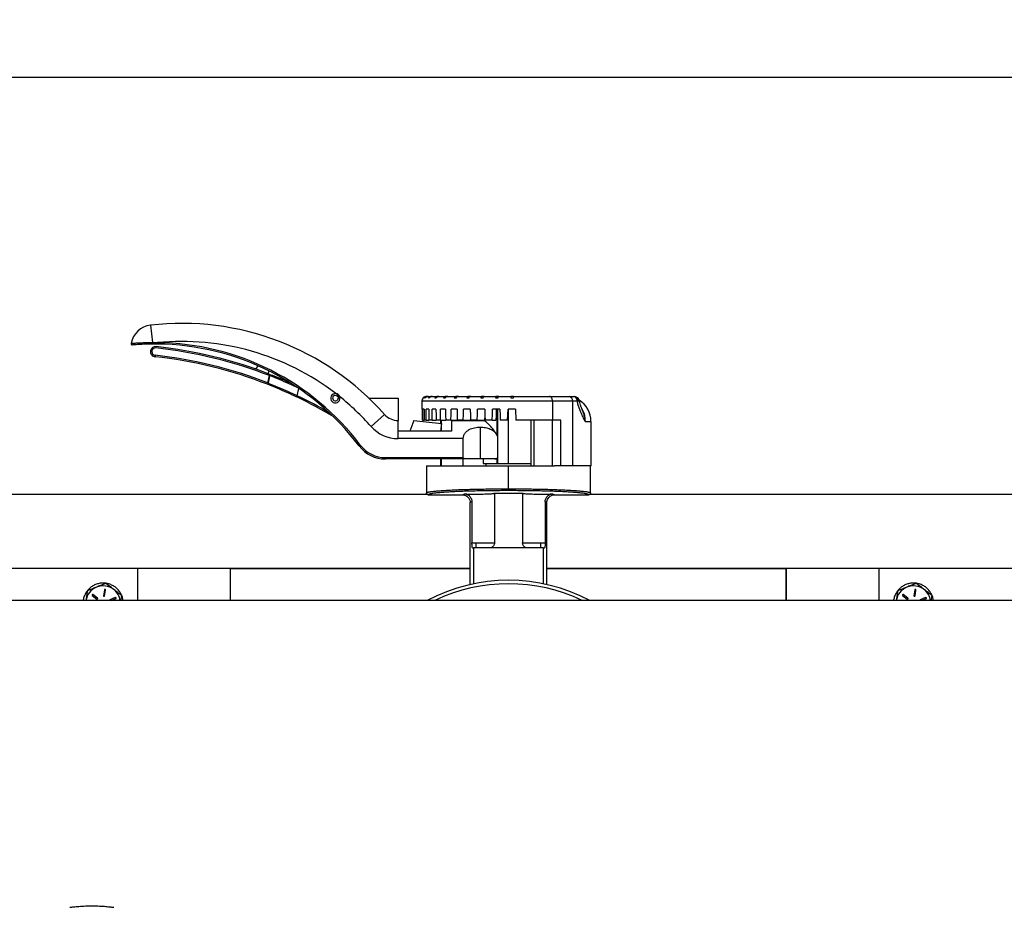
# Model space of a CAD drawing. Extents: x 0 to 33.1, y 0 to 23.4.
# Drawn here: x 7.2 to 9.4, y 10.3 to 12.2 of the extents above; entities that cross this region are included whole.
import ezdxf

# ---------------------------------------------------------------- set-up
doc = ezdxf.new("R2010")
doc.units = 0
doc.linetypes.add('SLD-SOLID', pattern=[0])
doc.layers.get('0').update_dxf_attribs({"linetype": 'CONTINUOUS'})
doc.layers.add('FORMAT', color=7, linetype='SLD-SOLID')
doc.styles.add('SLDTEXTSTYLE11', font='TXT', dxfattribs={"width": 0.75})
doc.dimstyles.new('SLDDIMSTYLE0', dxfattribs={"dimtxt": 0.125, "dimasz": 0.13, "dimexe": 0, "dimexo": 0.0625, "dimgap": 0.03125, "dimtad": 0, "dimtih": 1, "dimtoh": 1, "dimlfac": 10, "dimrnd": 1e-09, "dimzin": 12, "dimtxsty": 'SLDTEXTSTYLE11', "dimsah": 1, "dimcen": 0.09, "dimazin": 3, "dimtfac": 1, "dimtofl": 0, "dimtmove": 0, "dimatfit": 3, "dimtolj": 1, "dimtzin": 12})

# ---------------------------------------------------------------- blocks, each defined once
blk = doc.blocks.new('_D_3')
at = {"layer": 'FORMAT'}
for p, q in [((1.9963, 7.4852), (1.9963, 12.2203)), ((12.1593, 11.1778), (12.1593, 12.2203)), ((1.9963, 12.0953), (6.9665, 12.0953)), ((12.1593, 12.0953), (7.0905, 12.0953))]:
    blk.add_line(p, q, dxfattribs=at)
for points in [[(1.9963, 12.0953), (2.1263, 12.0753), (2.1263, 12.1153)], [(12.1593, 12.0953), (12.0293, 12.1153), (12.0293, 12.0753)]]:
    blk.add_solid(points, dxfattribs=at)
at = {"layer": 'FORMAT', "insert": (6.9665, 12.1572), "char_height": 0.125, "attachment_point": 1, "style": 'SLDTEXTSTYLE11'}
blk.add_mtext('D', dxfattribs=at)

msp = doc.modelspace()

# ---------------------------------------------------------------- linework, layer by layer
at = {"color": 7, "linetype": 'SLD-SOLID'}
for p, q in [((7.5296, 11.5604), (7.534, 11.5229)), ((7.5328, 11.505), (7.5299, 11.5056)), ((7.5415, 11.5114), (7.5419, 11.5144)), ((7.5447, 11.5228), (7.5447, 11.5198)), ((7.5398, 11.4955), (7.5395, 11.4925)), ((7.7613, 11.4731), (7.7566, 11.4658)), ((7.7844, 11.4623), (7.7837, 11.4558)), ((7.7832, 11.4357), (7.7865, 11.4516)), ((7.7869, 11.4515), (7.7837, 11.4356)), ((7.7876, 11.4544), (7.7865, 11.4516)), ((7.7869, 11.4515), (7.7865, 11.4516)), ((7.7832, 11.4357), (7.7821, 11.4329)), ((7.7837, 11.4356), (7.7832, 11.4357)), ((7.8466, 11.4081), (7.8499, 11.4241)), ((7.8466, 11.4081), (7.8453, 11.4054)), ((7.9379, 11.4065), (7.9345, 11.405)), ((7.9349, 11.4033), (7.939, 11.4037)), ((7.9383, 11.4066), (7.9379, 11.4065)), ((8.0013, 11.4029), (8.0644, 11.4029)), ((8.0644, 11.4029), (8.0644, 11.3546)), ((8.1188, 11.4036), (8.1188, 11.4036)), ((8.1214, 11.4036), (8.1224, 11.4036)), ((8.126, 11.4066), (8.1259, 11.4066)), ((8.126, 11.4066), (8.1284, 11.4066)), ((8.1294, 11.4066), (8.1284, 11.4066)), ((8.1294, 11.4066), (8.1363, 11.4066)), ((8.1297, 11.4036), (8.1317, 11.4036)), ((8.1383, 11.4066), (8.1363, 11.4066)), ((8.1383, 11.4066), (8.1495, 11.4066)), ((8.1434, 11.4036), (8.1464, 11.4036)), ((8.1525, 11.4066), (8.1495, 11.4066)), ((8.1525, 11.4066), (8.1676, 11.4066)), ((8.1623, 11.4036), (8.166, 11.4036)), ((8.1714, 11.4066), (8.1676, 11.4066)), ((8.1714, 11.4066), (8.19, 11.4066)), ((8.1856, 11.4036), (8.1901, 11.4036)), ((8.1945, 11.4066), (8.19, 11.4066)), ((8.1945, 11.4066), (8.2161, 11.4066)), ((8.2127, 11.4036), (8.2178, 11.4036)), ((8.2208, 11.4066), (8.2161, 11.4066)), ((8.2211, 11.4066), (8.2208, 11.4066)), ((8.2211, 11.4066), (8.245, 11.4066)), ((8.2427, 11.4036), (8.2482, 11.4036)), ((8.2481, 11.4066), (8.245, 11.4066)), ((8.2481, 11.4036), (8.2481, 11.4066)), ((8.2505, 11.4066), (8.2481, 11.4066)), ((8.2505, 11.4066), (8.2759, 11.4066)), ((8.2748, 11.4036), (8.2806, 11.4036)), ((8.2773, 11.4066), (8.2759, 11.4066)), ((8.2773, 11.4036), (8.2773, 11.4066)), ((8.2816, 11.4066), (8.2773, 11.4066)), ((8.2816, 11.4066), (8.3078, 11.4066)), ((8.3133, 11.4066), (8.3075, 11.4066)), ((8.308, 11.4036), (8.3138, 11.4036)), ((8.3133, 11.4036), (8.3133, 11.4066)), ((8.3136, 11.4066), (8.3133, 11.4066)), ((8.3136, 11.4066), (8.3913, 11.4066)), ((8.3913, 11.4066), (8.4335, 11.4066)), ((8.4335, 11.4066), (8.4429, 11.4066)), ((8.4441, 11.4066), (8.4457, 11.4064)), ((8.4513, 11.3966), (8.4531, 11.3971)), ((8.1159, 11.3966), (8.1159, 11.3791)), ((8.3977, 11.3966), (8.1159, 11.3966)), ((8.1161, 11.3791), (8.1159, 11.3791)), ((8.1204, 11.3791), (8.1176, 11.3791)), ((8.1306, 11.3791), (8.125, 11.3791)), ((8.1461, 11.3791), (8.138, 11.3791)), ((8.1667, 11.3791), (8.1562, 11.3791)), ((8.1916, 11.3791), (8.1791, 11.3791)), ((8.2201, 11.3791), (8.2059, 11.3791)), ((8.2513, 11.3791), (8.236, 11.3791)), ((8.2843, 11.3791), (8.2682, 11.3791)), ((8.278, 11.3791), (8.278, 11.3631)), ((8.2789, 11.3791), (8.2789, 11.3631)), ((8.3009, 11.3551), (8.3018, 11.3791)), ((8.3181, 11.3791), (8.3018, 11.3791)), ((8.3028, 11.2621), (8.3028, 11.3791)), ((8.3181, 11.3791), (8.3189, 11.3551)), ((8.3977, 11.3966), (8.3977, 11.3551)), ((8.4413, 11.3966), (8.3977, 11.3966)), ((8.4413, 11.3966), (8.4413, 11.2566)), ((8.4513, 11.3966), (8.4413, 11.3966)), ((8.4556, 11.397), (8.4556, 11.3969)), ((8.0353, 11.3677), (8.0061, 11.3418)), ((8.0644, 11.3316), (8.0644, 11.3546)), ((8.0981, 11.355), (8.0894, 11.3316)), ((8.0981, 11.355), (8.1577, 11.3481)), ((8.1175, 11.3551), (8.1161, 11.3551)), ((8.1175, 11.3551), (8.1206, 11.3551)), ((8.1247, 11.3551), (8.1206, 11.3551)), ((8.1247, 11.3551), (8.1309, 11.3551)), ((8.1376, 11.3551), (8.1309, 11.3551)), ((8.1376, 11.3551), (8.1466, 11.3551)), ((8.1557, 11.3551), (8.1466, 11.3551)), ((8.1557, 11.3551), (8.1672, 11.3551)), ((8.1558, 11.3551), (8.1558, 11.3483)), ((8.1583, 11.3316), (8.1583, 11.3551)), ((8.1785, 11.3551), (8.1672, 11.3551)), ((8.1785, 11.3551), (8.1922, 11.3551)), ((8.1794, 11.3546), (8.1794, 11.3316)), ((8.1794, 11.3546), (8.2489, 11.3546)), ((8.2052, 11.3551), (8.1922, 11.3551)), ((8.2047, 11.3546), (8.2047, 11.3551)), ((8.2052, 11.3551), (8.2208, 11.3551)), ((8.2352, 11.3551), (8.2208, 11.3551)), ((8.2352, 11.3551), (8.2509, 11.3551)), ((8.2478, 11.3551), (8.2478, 11.3546)), ((8.2674, 11.3551), (8.2521, 11.3551)), ((8.2674, 11.3551), (8.2754, 11.3551)), ((8.278, 11.3631), (8.2789, 11.3631)), ((8.278, 11.3215), (8.278, 11.3631)), ((8.2789, 11.3631), (8.2789, 11.2621)), ((8.3009, 11.3551), (8.2851, 11.3551)), ((8.3977, 11.3551), (8.3189, 11.3551)), ((8.3512, 11.3551), (8.3512, 11.2566)), ((8.3584, 11.2566), (8.3584, 11.3551)), ((8.4156, 11.3551), (8.3977, 11.3551)), ((8.3978, 11.2566), (8.3978, 11.3551)), ((8.4156, 11.2566), (8.4156, 11.3551)), ((8.463, 11.3748), (8.4633, 11.374)), ((8.1577, 11.3481), (8.1558, 11.3316)), ((8.242, 11.2716), (8.242, 11.3402)), ((8.4681, 11.3527), (8.481, 11.3527)), ((8.481, 11.2566), (8.481, 11.3527)), ((8.0644, 11.3156), (8.0644, 11.3316)), ((8.1794, 11.3316), (8.0644, 11.3316)), ((8.2051, 11.3156), (8.0644, 11.3156)), ((8.2051, 11.2746), (8.2051, 11.3156)), ((7.9827, 11.3016), (7.9803, 11.2997)), ((8.0368, 11.2746), (8.0368, 11.2716)), ((8.0368, 11.2746), (8.2051, 11.2746)), ((8.2118, 11.2716), (8.0368, 11.2716)), ((8.1558, 11.2716), (8.1558, 11.2566)), ((8.1583, 11.2566), (8.1583, 11.2716)), ((8.2047, 11.2566), (8.2047, 11.2716)), ((8.242, 11.2716), (8.2118, 11.2716)), ((8.2722, 11.2716), (8.242, 11.2716)), ((8.2478, 11.2716), (8.2478, 11.2621)), ((8.2735, 11.2716), (8.2722, 11.2716)), ((8.278, 11.2621), (8.278, 11.273)), ((8.1257, 11.2566), (8.1257, 11.1981)), ((8.1257, 11.2566), (8.3028, 11.2566)), ((8.2478, 11.2621), (8.278, 11.2621)), ((8.2545, 11.2566), (8.2545, 11.2621)), ((8.278, 11.2621), (8.2789, 11.2621)), ((8.2789, 11.2621), (8.3028, 11.2621)), ((8.3028, 11.2621), (8.3512, 11.2621)), ((8.3028, 11.2566), (8.4024, 11.2566)), ((8.3028, 11.2072), (8.3028, 11.2566)), ((8.4156, 11.2566), (8.4024, 11.2566)), ((8.4413, 11.2566), (8.4156, 11.2566)), ((8.481, 11.2566), (8.4413, 11.2566)), ((8.48, 11.1981), (8.48, 11.2566)), ((8.3028, 11.2032), (8.3028, 11.2072)), ((8.1276, 11.1947), (6.0781, 11.1947)), ((8.1257, 11.1983), (8.1258, 11.1974)), ((8.1257, 11.1981), (8.1257, 11.1983)), ((8.1296, 11.1942), (8.2032, 11.1942)), ((8.2032, 11.1942), (8.2079, 11.1962)), ((8.2724, 11.1976), (8.2725, 11.1976)), ((8.2725, 11.1976), (8.2725, 11.0905)), ((8.2725, 11.1976), (8.3332, 11.1976)), ((8.3332, 11.1976), (8.3332, 11.0905)), ((8.3332, 11.1976), (8.3333, 11.1976)), ((8.3978, 11.1962), (8.4025, 11.1942)), ((8.4025, 11.1942), (8.4761, 11.1942)), ((10.5276, 11.1947), (8.4781, 11.1947)), ((8.4799, 11.1974), (8.48, 11.1983)), ((8.4799, 11.1983), (8.48, 11.1981)), ((8.2239, 11.1789), (8.2202, 11.1773)), ((8.2202, 11.0004), (8.2202, 11.1773)), ((8.2239, 11.1789), (8.2239, 11.0905)), ((8.3818, 11.1789), (8.3818, 11.0905)), ((8.3855, 11.1773), (8.3818, 11.1789)), ((8.3855, 11.0004), (8.3855, 11.1773)), ((8.2239, 11.0905), (8.2332, 11.0905)), ((8.2252, 11.0795), (8.2271, 11.0795)), ((8.2271, 11.0795), (8.2271, 11.0019)), ((8.2596, 11.0795), (8.2271, 11.0795)), ((8.2332, 11.0905), (8.2725, 11.0905)), ((8.2332, 11.0795), (8.2332, 11.0905)), ((8.3461, 11.0795), (8.2596, 11.0795)), ((8.3412, 11.0799), (8.2645, 11.0799)), ((8.3332, 11.0905), (8.3724, 11.0905)), ((8.3786, 11.0795), (8.3461, 11.0795)), ((8.3724, 11.0795), (8.3724, 11.0905)), ((8.3724, 11.0905), (8.3818, 11.0905)), ((8.3786, 11.0019), (8.3786, 11.0795)), ((8.3786, 11.0795), (8.3805, 11.0795)), ((7.5023, 11.0351), (6.7023, 11.0351)), ((7.7023, 11.0351), (7.5023, 11.0351)), ((7.5023, 10.9659), (7.5023, 11.0351)), ((8.2202, 11.0351), (7.5023, 11.0351)), ((7.7023, 10.9659), (7.7023, 11.0351)), ((7.7023, 10.9659), (7.7023, 11.0351)), ((7.7023, 11.0351), (8.2202, 11.0351)), ((8.3855, 11.0351), (8.9023, 11.0351)), ((9.1023, 11.0351), (8.3855, 11.0351)), ((9.1023, 11.0351), (8.9023, 11.0351)), ((8.9023, 11.0351), (8.9023, 10.9659)), ((8.9023, 10.9659), (8.9023, 11.0351)), ((9.9023, 11.0351), (9.1023, 11.0351)), ((9.1023, 11.0351), (9.1023, 10.9659)), ((7.4038, 10.9769), (7.4139, 10.9691)), ((7.4153, 10.9709), (7.4052, 10.9787)), ((7.4301, 10.9889), (7.4284, 10.9762)), ((7.4306, 10.9759), (7.4324, 10.9886)), ((7.4536, 10.9721), (7.4418, 10.9673)), ((9.1538, 10.9769), (9.1639, 10.9691)), ((9.1653, 10.9709), (9.1552, 10.9787)), ((9.1801, 10.9889), (9.1784, 10.9762)), ((9.1806, 10.9759), (9.1824, 10.9886)), ((9.2036, 10.9721), (9.1918, 10.9673)), ((11.8878, 10.9659), (2.3178, 10.9659)), ((7.4444, 10.9659), (7.4545, 10.97)), ((9.1944, 10.9659), (9.2045, 10.97))]:
    msp.add_line(p, q, dxfattribs=at)
at = {"color": 7, "linetype": 'SLD-SOLID', "flags": 128}
for points in [[(8.1161, 11.3791), (8.1161, 11.3656), (8.1161, 11.3551)], [(8.1175, 11.3551), (8.1176, 11.3685), (8.1176, 11.3791)], [(8.1204, 11.3791), (8.1205, 11.3656), (8.1206, 11.3551)], [(8.1247, 11.3551), (8.1249, 11.3685), (8.125, 11.3791)], [(8.1306, 11.3791), (8.1307, 11.3656), (8.1309, 11.3551)], [(8.1376, 11.3551), (8.1378, 11.3685), (8.138, 11.3791)], [(8.1461, 11.3791), (8.1464, 11.3656), (8.1466, 11.3551)], [(8.1557, 11.3551), (8.156, 11.3685), (8.1562, 11.3791)], [(8.1667, 11.3791), (8.167, 11.3656), (8.1672, 11.3551)], [(8.1785, 11.3551), (8.1788, 11.3685), (8.1791, 11.3791)], [(8.1916, 11.3791), (8.1919, 11.3656), (8.1922, 11.3551)], [(8.2052, 11.3551), (8.2056, 11.3685), (8.2059, 11.3791)], [(8.2201, 11.3791), (8.2205, 11.3656), (8.2208, 11.3551)], [(8.2352, 11.3551), (8.2356, 11.3685), (8.236, 11.3791)], [(8.2513, 11.3791), (8.2517, 11.3656), (8.2521, 11.3551)], [(8.2674, 11.3551), (8.2679, 11.3685), (8.2682, 11.3791)], [(8.2762, 11.3791), (8.2758, 11.3656), (8.2754, 11.3551)], [(8.2843, 11.3791), (8.2848, 11.3656), (8.2851, 11.3551)], [(8.2515, 11.3728), (8.2513, 11.3656), (8.2509, 11.3551)]]:
    msp.add_lwpolyline(points, dxfattribs=at)
at = {"color": 7, "linetype": 'SLD-SOLID'}
for centre, radius, start, end in [((7.5353, 11.5125), 0.0483, 96.6936, 169.4632), ((7.5978, 10.9796), 0.5848, 41.5802, 96.6936), ((7.5978, 10.9796), 0.5458, 52.5366, 95.5802), ((7.4908, 11.5208), 0.003, 169.4632, 180), ((7.4908, 11.5208), 0.003, 180, 228.448), ((7.4908, 11.5208), 0.003, 249.9816, 274.964), ((7.5407, 11.5034), 0.011, 168.4856, 263.7803), ((7.5407, 11.5034), 0.011, 83.7803, 168.4856), ((7.5407, 11.5034), 0.008, 168.4856, 263.7803), ((7.5407, 11.5034), 0.008, 83.7803, 168.4856), ((7.7603, 11.5241), 0.2263, 180.2958, 181.0795), ((7.4369, 10.5516), 0.9655, 68.7755, 83.7803), ((7.4369, 10.5516), 0.9685, 68.7755, 83.7803), ((7.5389, 10.967), 0.5558, 37.0026, 89.3949), ((7.5389, 10.967), 0.5528, 37.0026, 89.3949), ((7.4369, 10.5516), 0.9465, 68.6103, 83.7803), ((7.4369, 10.5516), 0.9495, 68.6103, 83.7803), ((7.7822, 11.4541), 0.00533, 331.2076, 3.4123), ((7.7781, 11.4369), 0.00568, 314.6183, 346.3704), ((7.4369, 10.5516), 0.9465, 58.9402, 64.4388), ((7.4369, 10.5516), 0.9495, 59.7264, 64.4388), ((7.9289, 11.4028), 0.0101, 85.0515, 5.3423), ((7.9289, 11.4028), 0.006, 22.424, 5.3423), ((7.5978, 10.9796), 0.5458, 51.4541, 52.5366), ((7.9289, 11.4028), 0.0101, 22.424, 85.0515), ((7.5978, 10.9796), 0.5458, 41.5802, 51.4541), ((8.1259, 11.3966), 0.01, 135.573, 180), ((8.4322, 11.3976), 0.0091, 353.7533, 81.9515), ((8.442, 11.3974), 0.00928, 355.2741, 84.3248), ((8.4435, 11.397), 0.00966, 0.119, 76.5719), ((8.4271, 11.3527), 0.0538, 0, 58.3998), ((8.0644, 11.3936), 0.039, 221.5802, 270), ((8.0644, 11.3936), 0.078, 221.5802, 270), ((8.0368, 11.3423), 0.0707, 217.0026, 270), ((8.0368, 11.3423), 0.0677, 217.0026, 270), ((7.4273, 10.9601), 0.0375, 112.2395, 171.1799), ((7.4273, 10.9601), 0.0375, 52.2395, 112.2395), ((8.3028, 10.6346), 0.375, 62.0471, 117.9529), ((8.3028, 10.6346), 0.3675, 64.3375, 115.6625), ((9.1773, 10.9601), 0.0375, 112.2395, 171.1799), ((9.1773, 10.9601), 0.0375, 52.2395, 112.2395), ((7.4045, 10.9778), 0.00113, 52.2395, 232.2395), ((7.4295, 10.9761), 0.00113, 172.2395, 352.2395), ((7.4312, 10.9887), 0.00113, 352.2395, 172.2395), ((7.4273, 10.9601), 0.0375, 8.8201, 52.2395), ((7.4541, 10.971), 0.00112, 292.2395, 112.2395), ((9.1545, 10.9778), 0.00113, 52.2395, 232.2395), ((9.1795, 10.9761), 0.00113, 172.2395, 352.2395), ((9.1812, 10.9887), 0.00113, 352.2395, 172.2395), ((9.1773, 10.9601), 0.0375, 8.8201, 52.2395), ((9.2041, 10.971), 0.00112, 292.2395, 112.2395), ((7.4146, 10.97), 0.00113, 232.2395, 52.2395), ((7.4423, 10.9662), 0.00113, 112.2395, 198.2858), ((9.1646, 10.97), 0.00113, 232.2395, 52.2395), ((9.1923, 10.9662), 0.00112, 112.2395, 198.2858)]:
    msp.add_arc(centre, radius, start, end, dxfattribs=at)
for points, knots in [([(7.4881, 11.5213), (7.488, 11.521), (7.4879, 11.5204), (7.4881, 11.5193), (7.4888, 11.5184), (7.4894, 11.5181), (7.4897, 11.5179)], [0, 0, 0, 0, 0.240015, 0.491883, 0.7484, 1, 1, 1, 1]), ([(7.4883, 11.5213), (7.4884, 11.5214), (7.4886, 11.5214), (7.4895, 11.5214), (7.4904, 11.5215), (7.4918, 11.5216), (7.4938, 11.5218), (7.4961, 11.5219), (7.4983, 11.5221), (7.5001, 11.5222), (7.5022, 11.5223), (7.5044, 11.5224), (7.5068, 11.5225), (7.5094, 11.5227), (7.512, 11.5228), (7.5146, 11.5228), (7.5182, 11.5229), (7.5228, 11.523), (7.5284, 11.523), (7.5322, 11.5229), (7.534, 11.5229)], [0, 0, 0, 0, 0.071587, 0.11561, 0.158944, 0.201603, 0.275182, 0.344015, 0.387292, 0.428475, 0.467565, 0.51526, 0.559736, 0.60099, 0.649358, 0.69369, 0.733991, 0.823993, 0.912346, 1, 1, 1, 1]), ([(7.5341, 11.5198), (7.5328, 11.5198), (7.5301, 11.5198), (7.5261, 11.5197), (7.5222, 11.5196), (7.5171, 11.5194), (7.5109, 11.5191), (7.5041, 11.5188), (7.4985, 11.5184), (7.4943, 11.518), (7.4915, 11.5178), (7.4912, 11.5178), (7.491, 11.5178)], [0, 0, 0, 0, 0.062588, 0.125013, 0.189318, 0.250098, 0.375025, 0.500273, 0.625088, 0.749969, 0.875181, 1, 1, 1, 1]), ([(7.534, 11.5229), (7.536, 11.5229), (7.5396, 11.5229), (7.5432, 11.5228), (7.5447, 11.5228)], [0, 0, 0, 0, 0.559999, 1, 1, 1, 1]), ([(7.5447, 11.5198), (7.5427, 11.5198), (7.5392, 11.5199), (7.5356, 11.5198), (7.5341, 11.5198)], [0, 0, 0, 0, 0.559999, 1, 1, 1, 1]), ([(7.8482, 11.4251), (7.8418, 11.428), (7.8285, 11.4343), (7.808, 11.4431), (7.7939, 11.4487), (7.7869, 11.4515)], [0, 0, 0, 0, 0.316117, 0.658589, 1, 1, 1, 1]), ([(7.7876, 11.4544), (7.7946, 11.4516), (7.8086, 11.446), (7.8225, 11.44), (7.8294, 11.437)], [0, 0, 0, 0, 0.506943, 1, 1, 1, 1]), ([(7.8453, 11.4054), (7.8383, 11.4087), (7.8244, 11.4153), (7.8033, 11.4244), (7.7892, 11.4301), (7.7821, 11.4329)], [0, 0, 0, 0, 0.335096, 0.668161, 1, 1, 1, 1]), ([(7.7837, 11.4356), (7.7907, 11.4328), (7.8048, 11.4271), (7.8258, 11.4179), (7.8397, 11.4114), (7.8466, 11.4081)], [0, 0, 0, 0, 0.332233, 0.665497, 1, 1, 1, 1]), ([(8.1259, 11.4066), (8.1246, 11.4064), (8.1219, 11.4062), (8.1198, 11.4044), (8.1188, 11.4036)], [0, 0, 0, 0, 0.499758, 1, 1, 1, 1]), ([(8.1188, 11.4036), (8.1199, 11.4044), (8.1219, 11.4062), (8.1246, 11.4064), (8.126, 11.4066)], [0, 0, 0, 0, 0.499754, 1, 1, 1, 1]), ([(8.1284, 11.4066), (8.127, 11.4064), (8.1244, 11.4062), (8.1224, 11.4044), (8.1214, 11.4036)], [0, 0, 0, 0, 0.499758, 1, 1, 1, 1]), ([(8.1224, 11.4036), (8.1234, 11.4044), (8.1254, 11.4062), (8.1281, 11.4064), (8.1294, 11.4066)], [0, 0, 0, 0, 0.499754, 1, 1, 1, 1]), ([(8.1363, 11.4066), (8.135, 11.4064), (8.1326, 11.4062), (8.1306, 11.4044), (8.1297, 11.4036)], [0, 0, 0, 0, 0.499758, 1, 1, 1, 1]), ([(8.1317, 11.4036), (8.1326, 11.4044), (8.1346, 11.4062), (8.1371, 11.4064), (8.1383, 11.4066)], [0, 0, 0, 0, 0.499754, 1, 1, 1, 1]), ([(8.1495, 11.4066), (8.1484, 11.4064), (8.1461, 11.4062), (8.1443, 11.4044), (8.1434, 11.4036)], [0, 0, 0, 0, 0.499758, 1, 1, 1, 1]), ([(8.1464, 11.4036), (8.1473, 11.4044), (8.149, 11.4062), (8.1513, 11.4064), (8.1525, 11.4066)], [0, 0, 0, 0, 0.499754, 1, 1, 1, 1]), ([(8.1676, 11.4066), (8.1666, 11.4064), (8.1646, 11.4062), (8.163, 11.4044), (8.1623, 11.4036)], [0, 0, 0, 0, 0.499758, 1, 1, 1, 1]), ([(8.166, 11.4036), (8.1668, 11.4044), (8.1684, 11.4062), (8.1704, 11.4064), (8.1714, 11.4066)], [0, 0, 0, 0, 0.499754, 1, 1, 1, 1]), ([(8.19, 11.4066), (8.1892, 11.4064), (8.1875, 11.4062), (8.1862, 11.4044), (8.1856, 11.4036)], [0, 0, 0, 0, 0.499758, 1, 1, 1, 1]), ([(8.1901, 11.4036), (8.1907, 11.4044), (8.192, 11.4062), (8.1937, 11.4064), (8.1945, 11.4066)], [0, 0, 0, 0, 0.499754, 1, 1, 1, 1]), ([(8.2161, 11.4066), (8.2154, 11.4064), (8.2142, 11.4062), (8.2132, 11.4044), (8.2127, 11.4036)], [0, 0, 0, 0, 0.499758, 1, 1, 1, 1]), ([(8.2178, 11.4036), (8.2182, 11.4044), (8.2192, 11.4062), (8.2205, 11.4064), (8.2211, 11.4066)], [0, 0, 0, 0, 0.499754, 1, 1, 1, 1]), ([(8.245, 11.4066), (8.2446, 11.4064), (8.2437, 11.4062), (8.2431, 11.4044), (8.2427, 11.4036)], [0, 0, 0, 0, 0.499758, 1, 1, 1, 1]), ([(8.2482, 11.4036), (8.2486, 11.4044), (8.2492, 11.4062), (8.2501, 11.4064), (8.2505, 11.4066)], [0, 0, 0, 0, 0.499754, 1, 1, 1, 1]), ([(8.2759, 11.4066), (8.2757, 11.4064), (8.2753, 11.4062), (8.275, 11.4044), (8.2748, 11.4036)], [0, 0, 0, 0, 0.499758, 1, 1, 1, 1]), ([(8.2806, 11.4036), (8.2807, 11.4044), (8.281, 11.4062), (8.2814, 11.4064), (8.2816, 11.4066)], [0, 0, 0, 0, 0.499754, 1, 1, 1, 1]), ([(8.3078, 11.4066), (8.3078, 11.4064), (8.3079, 11.4062), (8.308, 11.4044), (8.308, 11.4036)], [0, 0, 0, 0, 0.499758, 1, 1, 1, 1]), ([(8.3138, 11.4036), (8.3138, 11.4044), (8.3137, 11.4062), (8.3137, 11.4064), (8.3136, 11.4066)], [0, 0, 0, 0, 0.499754, 1, 1, 1, 1]), ([(8.3977, 11.3966), (8.3976, 11.3979), (8.3975, 11.3998), (8.3966, 11.4022), (8.3956, 11.4042), (8.3938, 11.4062), (8.3921, 11.4064), (8.3913, 11.4066)], [0, 0, 0, 0, 0.24339, 0.370219, 0.500301, 0.74969, 1, 1, 1, 1]), ([(8.4429, 11.4066), (8.4432, 11.4066), (8.4436, 11.4066), (8.4439, 11.4066), (8.4441, 11.4066)], [0, 0, 0, 0, 0.559921, 1, 1, 1, 1]), ([(8.4558, 11.3971), (8.4556, 11.3978), (8.4551, 11.3995), (8.4536, 11.4023), (8.4511, 11.4045), (8.4486, 11.4058), (8.4473, 11.4061), (8.4467, 11.4062)], [0, 0, 0, 0, 0.173845, 0.405606, 0.707194, 0.883025, 1, 1, 1, 1]), ([(8.4531, 11.3971), (8.4537, 11.3972), (8.4547, 11.3974), (8.4556, 11.3975), (8.4556, 11.3972), (8.4556, 11.397)], [0, 0, 0, 0, 0.344247, 0.673609, 1, 1, 1, 1]), ([(8.4681, 11.3527), (8.4674, 11.3543), (8.466, 11.3575), (8.4637, 11.3624), (8.4614, 11.3674), (8.4588, 11.3732), (8.4561, 11.3799), (8.4533, 11.3879), (8.4519, 11.3937), (8.4513, 11.3966)], [0, 0, 0, 0, 0.125321, 0.250654, 0.38239, 0.501196, 0.672205, 0.834915, 1, 1, 1, 1]), ([(8.4633, 11.3744), (8.4628, 11.3756), (8.462, 11.3776), (8.4612, 11.3797), (8.4605, 11.3816), (8.4595, 11.3843), (8.4581, 11.3885), (8.4567, 11.393), (8.4561, 11.3959), (8.4559, 11.397)], [0, 0, 0, 0, 0.152581, 0.260157, 0.329431, 0.423961, 0.613258, 0.863938, 1, 1, 1, 1]), ([(8.4611, 11.38), (8.4622, 11.378), (8.4649, 11.3729), (8.4674, 11.3636), (8.4679, 11.3564), (8.4681, 11.3527)], [0, 0, 0, 0, 0.24424, 0.617525, 1, 1, 1, 1]), ([(8.278, 11.3215), (8.2775, 11.3227), (8.2767, 11.3252), (8.275, 11.3281), (8.2735, 11.3306), (8.2721, 11.3326), (8.2701, 11.3352), (8.2677, 11.3383), (8.2646, 11.3416), (8.2617, 11.3447), (8.2588, 11.3475), (8.2562, 11.3499), (8.254, 11.3517), (8.2523, 11.353), (8.2504, 11.3542), (8.2495, 11.3544), (8.2489, 11.3546)], [0, 0, 0, 0, 0.062886, 0.125377, 0.166083, 0.207625, 0.250745, 0.333658, 0.416781, 0.50036, 0.58551, 0.667531, 0.749008, 0.812863, 0.874262, 1, 1, 1, 1]), ([(8.4633, 11.374), (8.4644, 11.371), (8.4662, 11.3661), (8.4675, 11.3589), (8.4679, 11.3548), (8.4681, 11.3527)], [0, 0, 0, 0, 0.4308761, 0.7129858, 1, 1, 1, 1]), ([(8.2051, 11.3156), (8.2051, 11.3166), (8.2052, 11.3187), (8.206, 11.3218), (8.2072, 11.3247), (8.2088, 11.3273), (8.2107, 11.3296), (8.2129, 11.3317), (8.2154, 11.3335), (8.2189, 11.3356), (8.2236, 11.3376), (8.2295, 11.3391), (8.2357, 11.3401), (8.2399, 11.3402), (8.242, 11.3402)], [0, 0, 0, 0, 0.062408, 0.125477, 0.187453, 0.251118, 0.312593, 0.376149, 0.437778, 0.501413, 0.626044, 0.750907, 0.874986, 1, 1, 1, 1]), ([(8.242, 11.3402), (8.2438, 11.3402), (8.2475, 11.3401), (8.253, 11.3394), (8.2583, 11.3382), (8.2634, 11.3364), (8.2681, 11.3339), (8.2717, 11.3312), (8.2741, 11.3286), (8.2763, 11.3257), (8.2773, 11.3232), (8.278, 11.3215)], [0, 0, 0, 0, 0.12516, 0.248858, 0.376058, 0.498803, 0.624101, 0.749017, 0.812742, 0.874663, 1, 1, 1, 1]), ([(8.2118, 11.2716), (8.2105, 11.2717), (8.2085, 11.2718), (8.2063, 11.2727), (8.2054, 11.2735), (8.2051, 11.2741), (8.2051, 11.2744), (8.2051, 11.2746)], [0, 0, 0, 0, 0.499228, 0.748786, 0.889639, 0.947145, 1, 1, 1, 1]), ([(8.278, 11.273), (8.2776, 11.2728), (8.2767, 11.2722), (8.2748, 11.2717), (8.2732, 11.2716), (8.2722, 11.2716)], [0, 0, 0, 0, 0.217717, 0.501301, 1, 1, 1, 1]), ([(8.2735, 11.2716), (8.2742, 11.2716), (8.2758, 11.2717), (8.2772, 11.2726), (8.278, 11.273)], [0, 0, 0, 0, 0.499982, 1, 1, 1, 1]), ([(8.1257, 11.1983), (8.1258, 11.1983), (8.1258, 11.1985), (8.1261, 11.1987), (8.1266, 11.199), (8.1272, 11.1993), (8.1278, 11.1995), (8.1285, 11.1997), (8.1296, 11.2), (8.1309, 11.2003), (8.1325, 11.2006), (8.1343, 11.2009), (8.1361, 11.2012), (8.1385, 11.2015), (8.1417, 11.2019), (8.1457, 11.2023), (8.15, 11.2027), (8.1547, 11.2031), (8.1598, 11.2035), (8.1655, 11.2038), (8.1714, 11.2042), (8.1798, 11.2046), (8.1912, 11.2052), (8.2044, 11.2057), (8.2164, 11.206), (8.2269, 11.2063), (8.2392, 11.2066), (8.2535, 11.2068), (8.2698, 11.207), (8.2863, 11.2072), (8.2973, 11.2072), (8.3028, 11.2072)], [0, 0, 0, 0, 0.012339, 0.034477, 0.054606, 0.072727, 0.088839, 0.102942, 0.122645, 0.146098, 0.168679, 0.190388, 0.211226, 0.231191, 0.265337, 0.298423, 0.330448, 0.361413, 0.395713, 0.429306, 0.462194, 0.494375, 0.562338, 0.628819, 0.672327, 0.715177, 0.75737, 0.818578, 0.879418, 0.939892, 1, 1, 1, 1]), ([(8.3028, 11.2072), (8.3084, 11.2072), (8.3194, 11.2072), (8.3359, 11.207), (8.3522, 11.2068), (8.3684, 11.2065), (8.3842, 11.2062), (8.3971, 11.2058), (8.407, 11.2054), (8.4143, 11.2052), (8.4214, 11.2048), (8.428, 11.2045), (8.4343, 11.2042), (8.4402, 11.2038), (8.4459, 11.2035), (8.4505, 11.2031), (8.4542, 11.2028), (8.4571, 11.2026), (8.4599, 11.2023), (8.4626, 11.202), (8.4652, 11.2017), (8.4675, 11.2014), (8.4697, 11.2012), (8.4716, 11.2009), (8.4735, 11.2005), (8.4751, 11.2002), (8.4765, 11.1999), (8.4777, 11.1996), (8.4788, 11.1992), (8.4797, 11.1987), (8.4798, 11.1984), (8.4799, 11.1983)], [0, 0, 0, 0, 0.060092, 0.12055, 0.181374, 0.242566, 0.30607, 0.371054, 0.404111, 0.437539, 0.471338, 0.505508, 0.537681, 0.570559, 0.604144, 0.638436, 0.658957, 0.679949, 0.701412, 0.723347, 0.745754, 0.768631, 0.789829, 0.812007, 0.835165, 0.859305, 0.884425, 0.903644, 0.932866, 0.968837, 1, 1, 1, 1]), ([(8.1296, 11.1942), (8.1291, 11.1942), (8.1284, 11.1943), (8.1274, 11.1948), (8.1266, 11.1954), (8.126, 11.1964), (8.1257, 11.1974), (8.1257, 11.1979), (8.1257, 11.198), (8.1257, 11.1981), (8.1257, 11.1981)], [0, 0, 0, 0, 0.237977, 0.367199, 0.499972, 0.749065, 0.930723, 0.978409, 0.992378, 1, 1, 1, 1]), ([(8.3028, 11.2032), (8.2976, 11.2032), (8.287, 11.2032), (8.271, 11.2031), (8.2548, 11.2029), (8.2386, 11.2026), (8.2228, 11.2022), (8.2077, 11.2018), (8.1935, 11.2012), (8.1804, 11.2006), (8.1684, 11.1999), (8.1579, 11.1992), (8.1489, 11.1984), (8.1416, 11.1975), (8.1361, 11.1967), (8.1323, 11.1958), (8.13, 11.195), (8.1297, 11.1944), (8.1296, 11.1942)], [0, 0, 0, 0, 0.057442, 0.116828, 0.177989, 0.240711, 0.304742, 0.368623, 0.433182, 0.498095, 0.563026, 0.628949, 0.694194, 0.758434, 0.821373, 0.882751, 0.942352, 1, 1, 1, 1]), ([(8.2032, 11.1942), (8.2048, 11.194), (8.208, 11.1938), (8.2127, 11.1916), (8.2167, 11.188), (8.2196, 11.183), (8.22, 11.1792), (8.2202, 11.1773)], [0, 0, 0, 0, 0.177562, 0.368154, 0.564329, 0.790533, 1, 1, 1, 1]), ([(8.2079, 11.1962), (8.2095, 11.1962), (8.2128, 11.196), (8.2188, 11.1959), (8.2255, 11.1958), (8.2329, 11.1957), (8.2406, 11.1958), (8.2482, 11.1959), (8.2552, 11.1961), (8.2612, 11.1963), (8.2659, 11.1966), (8.2693, 11.197), (8.2715, 11.1973), (8.2721, 11.1975), (8.2724, 11.1976)], [0, 0, 0, 0, 0.070914, 0.147753, 0.230095, 0.317112, 0.407556, 0.499826, 0.592114, 0.682607, 0.769693, 0.852112, 0.929025, 1, 1, 1, 1]), ([(8.2079, 11.1962), (8.2088, 11.1961), (8.2106, 11.196), (8.2134, 11.195), (8.2162, 11.1935), (8.2188, 11.1914), (8.2209, 11.1888), (8.2226, 11.1858), (8.2237, 11.1824), (8.2238, 11.1801), (8.2239, 11.1789)], [0, 0, 0, 0, 0.1278283, 0.2500171, 0.3743655, 0.4995382, 0.6240847, 0.7493346, 0.8743747, 1, 1, 1, 1]), ([(8.4761, 11.1942), (8.4759, 11.1944), (8.4757, 11.195), (8.4734, 11.1958), (8.4696, 11.1967), (8.4641, 11.1975), (8.4569, 11.1983), (8.4481, 11.1991), (8.4377, 11.1999), (8.4259, 11.2006), (8.4128, 11.2012), (8.3984, 11.2018), (8.3831, 11.2022), (8.3672, 11.2026), (8.351, 11.2029), (8.3348, 11.2031), (8.3187, 11.2032), (8.3081, 11.2032), (8.3028, 11.2032)], [0, 0, 0, 0, 0.057521, 0.116985, 0.178221, 0.241011, 0.3051, 0.369024, 0.43361, 0.498532, 0.563454, 0.629351, 0.694552, 0.758735, 0.821605, 0.882908, 0.94243, 1, 1, 1, 1]), ([(8.3333, 11.1976), (8.3335, 11.1975), (8.3341, 11.1973), (8.3364, 11.197), (8.3398, 11.1966), (8.3445, 11.1963), (8.3505, 11.1961), (8.3575, 11.1959), (8.3651, 11.1958), (8.3728, 11.1957), (8.3802, 11.1958), (8.3869, 11.1959), (8.3929, 11.196), (8.3962, 11.1962), (8.3978, 11.1962)], [0, 0, 0, 0, 0.070975, 0.147888, 0.230307, 0.317393, 0.407886, 0.500174, 0.592444, 0.682888, 0.769905, 0.852247, 0.929086, 1, 1, 1, 1]), ([(8.3818, 11.1789), (8.3819, 11.1801), (8.382, 11.1824), (8.3831, 11.1857), (8.3847, 11.1888), (8.3869, 11.1914), (8.3895, 11.1935), (8.3922, 11.195), (8.3951, 11.196), (8.3969, 11.1961), (8.3978, 11.1962)], [0, 0, 0, 0, 0.124818, 0.250023, 0.374563, 0.499708, 0.624656, 0.749419, 0.871875, 1, 1, 1, 1]), ([(8.3855, 11.1773), (8.3856, 11.1789), (8.3859, 11.1821), (8.3881, 11.1867), (8.3917, 11.1907), (8.3967, 11.1936), (8.4006, 11.194), (8.4025, 11.1942)], [0, 0, 0, 0, 0.176623, 0.366525, 0.56258, 0.789441, 1, 1, 1, 1]), ([(8.48, 11.1981), (8.48, 11.1981), (8.48, 11.1979), (8.48, 11.1974), (8.4797, 11.1964), (8.4791, 11.1954), (8.4782, 11.1948), (8.4773, 11.1943), (8.4766, 11.1942), (8.4761, 11.1942)], [0, 0, 0, 0, 0.007617, 0.069269, 0.25101, 0.500078, 0.632827, 0.762032, 1, 1, 1, 1]), ([(8.2252, 11.0795), (8.225, 11.0797), (8.2246, 11.08), (8.2242, 11.0825), (8.2239, 11.0862), (8.2239, 11.0891), (8.2239, 11.0905)], [0, 0, 0, 0, 0.250041, 0.499824, 0.749479, 1, 1, 1, 1]), ([(8.2645, 11.0799), (8.264, 11.0798), (8.2632, 11.0797), (8.2617, 11.0796), (8.2608, 11.0795), (8.2602, 11.0795), (8.2598, 11.0795), (8.2596, 11.0795), (8.2596, 11.0795)], [0, 0, 0, 0, 0.4966409, 0.7469702, 0.8733305, 0.9471242, 0.9756676, 1, 1, 1, 1]), ([(8.2725, 11.0905), (8.2724, 11.0893), (8.2722, 11.0869), (8.2704, 11.0838), (8.2678, 11.0812), (8.2656, 11.0803), (8.2645, 11.0799)], [0, 0, 0, 0, 0.249766, 0.499557, 0.749371, 1, 1, 1, 1]), ([(8.3412, 11.0799), (8.3401, 11.0803), (8.3379, 11.0812), (8.3353, 11.0837), (8.3335, 11.0869), (8.3333, 11.0893), (8.3332, 11.0905)], [0, 0, 0, 0, 0.249766, 0.499541, 0.749341, 1, 1, 1, 1]), ([(8.3461, 11.0795), (8.346, 11.0795), (8.3459, 11.0795), (8.3455, 11.0795), (8.3443, 11.0796), (8.3426, 11.0797), (8.3417, 11.0798), (8.3412, 11.0799)], [0, 0, 0, 0, 0.024315, 0.052873, 0.126778, 0.501426, 1, 1, 1, 1]), ([(8.3818, 11.0905), (8.3818, 11.0891), (8.3818, 11.0862), (8.3815, 11.0825), (8.381, 11.08), (8.3807, 11.0797), (8.3805, 11.0795)], [0, 0, 0, 0, 0.249962, 0.4997089, 0.7493888, 1, 1, 1, 1]), ([(7.4702, 10.9659), (7.47, 10.9677), (7.4694, 10.9723), (7.4666, 10.9792), (7.4622, 10.9865), (7.4565, 10.9927), (7.4496, 10.9977), (7.4419, 11.0013), (7.4337, 11.0034), (7.4252, 11.0038), (7.4168, 11.0026), (7.4088, 10.9997), (7.4015, 10.9954), (7.3952, 10.9898), (7.3901, 10.983), (7.3865, 10.9754), (7.3846, 10.9695), (7.3844, 10.9663), (7.3844, 10.9659)], [0, 0, 0, 0, 0.043374, 0.111295, 0.178539, 0.246287, 0.314087, 0.381304, 0.449204, 0.516763, 0.584157, 0.65209, 0.719376, 0.787062, 0.854906, 0.92211, 0.989982, 1, 1, 1, 1]), ([(7.4131, 10.9948), (7.4104, 10.9937), (7.4049, 10.9914), (7.3982, 10.9887), (7.3943, 10.9871), (7.3931, 10.9866)], [0, 0, 0, 0, 0.403372, 0.813148, 1, 1, 1, 1]), ([(7.4332, 11.003), (7.4306, 11.002), (7.4255, 10.9999), (7.4187, 10.9971), (7.4146, 10.9954), (7.4131, 10.9948)], [0, 0, 0, 0, 0.391551, 0.787074, 1, 1, 1, 1]), ([(7.4503, 10.9898), (7.4499, 10.9901), (7.4468, 10.9925), (7.441, 10.9969), (7.4358, 11.001), (7.4332, 11.003)], [0, 0, 0, 0, 0.070092, 0.530785, 1, 1, 1, 1]), ([(9.2202, 10.9659), (9.22, 10.9677), (9.2194, 10.9723), (9.2166, 10.9792), (9.2122, 10.9865), (9.2065, 10.9927), (9.1996, 10.9977), (9.1919, 11.0013), (9.1837, 11.0034), (9.1752, 11.0038), (9.1668, 11.0026), (9.1588, 10.9997), (9.1515, 10.9954), (9.1452, 10.9898), (9.1401, 10.983), (9.1365, 10.9754), (9.1346, 10.9695), (9.1344, 10.9663), (9.1344, 10.9659)], [0, 0, 0, 0, 0.043374, 0.111295, 0.178539, 0.246287, 0.314087, 0.381304, 0.449204, 0.516763, 0.584157, 0.65209, 0.719376, 0.787062, 0.854906, 0.92211, 0.989982, 1, 1, 1, 1]), ([(9.1631, 10.9948), (9.1604, 10.9937), (9.1549, 10.9914), (9.1482, 10.9887), (9.1443, 10.9871), (9.1431, 10.9866)], [0, 0, 0, 0, 0.403372, 0.813148, 1, 1, 1, 1]), ([(9.1832, 11.003), (9.1806, 11.002), (9.1755, 10.9999), (9.1687, 10.9971), (9.1646, 10.9954), (9.1631, 10.9948)], [0, 0, 0, 0, 0.391551, 0.787074, 1, 1, 1, 1]), ([(9.2003, 10.9898), (9.1999, 10.9901), (9.1968, 10.9925), (9.191, 10.9969), (9.1858, 11.001), (9.1832, 11.003)], [0, 0, 0, 0, 0.070092, 0.530785, 1, 1, 1, 1]), ([(7.3931, 10.9866), (7.3926, 10.9831), (7.3917, 10.9763), (7.3907, 10.9693), (7.3903, 10.9659)], [0, 0, 0, 0, 0.5116488, 1, 1, 1, 1]), ([(7.4674, 10.9765), (7.4646, 10.9787), (7.459, 10.983), (7.4532, 10.9875), (7.4503, 10.9898)], [0, 0, 0, 0, 0.495458, 1, 1, 1, 1]), ([(7.466, 10.9659), (7.466, 10.9661), (7.4665, 10.9697), (7.467, 10.9732), (7.4674, 10.9765)], [0, 0, 0, 0, 0.063655, 1, 1, 1, 1]), ([(9.1431, 10.9866), (9.1426, 10.9831), (9.1417, 10.9763), (9.1407, 10.9693), (9.1403, 10.9659)], [0, 0, 0, 0, 0.511649, 1, 1, 1, 1]), ([(9.2174, 10.9765), (9.2146, 10.9787), (9.209, 10.983), (9.2032, 10.9875), (9.2003, 10.9898)], [0, 0, 0, 0, 0.495458, 1, 1, 1, 1]), ([(9.216, 10.9659), (9.216, 10.9661), (9.2165, 10.9697), (9.217, 10.9732), (9.2174, 10.9765)], [0, 0, 0, 0, 0.0636553, 1, 1, 1, 1]), ([(7.3555, 10.3034), (7.3555, 10.3034), (7.3555, 10.3034), (7.3569, 10.3036), (7.3596, 10.3039), (7.3637, 10.3044), (7.3687, 10.3049), (7.3748, 10.3055), (7.3817, 10.306), (7.3892, 10.3063), (7.398, 10.3066), (7.407, 10.3066), (7.4159, 10.3064), (7.4233, 10.306), (7.4303, 10.3055), (7.4364, 10.305), (7.4416, 10.3044), (7.4457, 10.304), (7.4486, 10.3036), (7.4502, 10.3034), (7.4502, 10.3034), (7.4502, 10.3034)], [0, 0, 0, 0, 0.0332048, 0.0849105, 0.1381881, 0.1904787, 0.2442981, 0.2975637, 0.3523489, 0.4060743, 0.4613097, 0.535157, 0.5885663, 0.6434535, 0.6964433, 0.7509136, 0.8036763, 0.8579875, 0.910327, 0.9642824, 1, 1, 1, 1])]:
    msp.add_open_spline(points, degree=3, knots=knots, dxfattribs=at)

# ---------------------------------------------------------------- dimensions: what is measured, and where the dimension line sits
at = {"layer": 'FORMAT'}
dim = msp.add_linear_dim(base=(12.1593, 12.0953), p1=(1.9963, 7.4352), p2=(12.1593, 11.1278), angle=0, text='D', dimstyle='SLDDIMSTYLE0', dxfattribs=at)
dim.commit()
dim.dimension.update_dxf_attribs({"geometry": '_D_3', "text_midpoint": (7.0285, 12.0953), "dimtype": 160})

doc.saveas('drawing.dxf')
